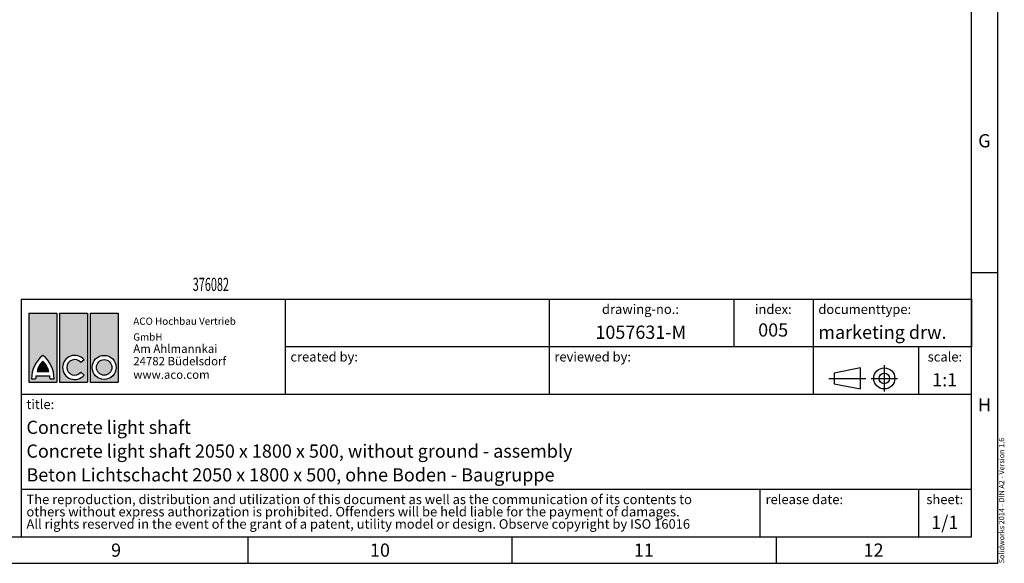
# Model space of a CAD drawing. Units: millimetres. Extents: x 300 to 11805, y 100 to 8300.
# Drawn here: x 8074 to 11805, y 100 to 2158 of the extents above; entities that cross this region are included whole.
import ezdxf
from ezdxf.enums import TextEntityAlignment as Align

# ---------------------------------------------------------------- set-up
doc = ezdxf.new("R2010")
doc.units = ezdxf.units.MM
doc.header["$LTSCALE"] = 20
doc.layers.get('0').update_dxf_attribs({"color": 1})
doc.layers.add('MARKETING_DRW', color=1, linetype='Continuous')
doc.layers.add('NOTES', color=7, linetype='Continuous')
doc.styles.add('SLDTEXTSTYLE0', font='TXT', dxfattribs={"width": 0.605})

# ---------------------------------------------------------------- blocks, each defined once
blk = doc.blocks.new('1057631-M_005_local article - client 1000')
at = {"layer": 'NOTES', "style": 'SLDTEXTSTYLE0', "width": 0.605, "flags": 2}
blk.add_attdef('TITLE', text='', height=50, dxfattribs=at).set_placement((20.00000000000029, 15.41666772216489), align=Align.BOTTOM_LEFT)
at = {"layer": 'NOTES', "style": 'SLDTEXTSTYLE0', "width": 0.605}
blk.add_attdef('ARTICLENO', text='', height=50, dxfattribs=at).set_placement((650.0000000000011, 15.4166677221626), align=Align.BOTTOM_LEFT)
blk = doc.blocks.new('1057631-M_005_SW_NOTE_0')
at = {"insert": (0, 40.92790073775989), "char_height": 31.75, "attachment_point": 1, "style": 'SLDTEXTSTYLE0'}
blk.add_mtext('www.aco.com', dxfattribs=at)
blk = doc.blocks.new('1057631-M_005_SW_NOTE_0_1')
at = {"insert": (0, 40.92790073775989), "char_height": 31.75, "attachment_point": 1, "style": 'SLDTEXTSTYLE0'}
blk.add_mtext('24782 Büdelsdorf', dxfattribs=at)
blk = doc.blocks.new('1057631-M_005_SW_NOTE_0_2')
at = {"insert": (0, 40.92790073775991), "char_height": 31.75, "attachment_point": 1, "style": 'SLDTEXTSTYLE0'}
blk.add_mtext('Am Ahlmannkai', dxfattribs=at)
blk = doc.blocks.new('1057631-M_005_SW_NOTE_0_3')
at = {"insert": (0, 35.282673049793), "char_height": 27.37068965517241, "attachment_point": 1, "style": 'SLDTEXTSTYLE0'}
blk.add_mtext('GmbH', dxfattribs=at)
blk = doc.blocks.new('1057631-M_005_SW_NOTE_0_4')
at = {"insert": (0, 35.282673049793), "char_height": 27.37068965517241, "attachment_point": 1, "style": 'SLDTEXTSTYLE0'}
blk.add_mtext('ACO Hochbau Vertrieb', dxfattribs=at)
blk = doc.blocks.new('1057631-M_005_ACO_Logo_Black')
h = blk.add_hatch(color=256)
h.paths.add_polyline_path([(107.0099999999996, 2.775557561562891e-13), (107.0100000000004, 261.0000000000013), (4.163336342344337e-13, 261.0000000000015), (1.387778780781446e-13, 5.551115123125783e-13)], flags=0)
edge = h.paths.add_edge_path(flags=0)
edge.add_arc((7.862266580949822, 10.87858517566126), 73.08000000000004, 1.70267130094404, 10.97771219087588)
edge.add_line((79.60500000000023, 24.79500000000023), (27.40500000000021, 24.79500000000023))
edge.add_arc((99.14773341905048, 10.87858517566126), 73.07999999999998, 169.0222878091241, 178.297328699056)
edge.add_line((26.10000000000015, 13.05000000000028), (11.0925000000002, 13.05000000000028))
edge.add_arc((120.6919351228288, 15.17325711041323), 109.62, 127.80004226987381, 181.1098456421219, ccw=False)
edge.add_arc((-13.68193512282831, 15.17325711041323), 109.62, -1.109845642122707, 52.19995773012448, ccw=False)
edge.add_line((95.91750000000025, 13.05000000000028), (80.91000000000015, 13.05000000000028))
h = blk.add_hatch(color=256)
h.paths.add_polyline_path([(223.1550000000003, 2.775557561562891e-13), (223.1550000000003, 261.0000000000004), (116.1450000000001, 261.0000000000004), (116.1450000000001, 2.775557561562891e-13)], flags=0)
edge = h.paths.add_edge_path(flags=0)
edge.add_line((209.4525708947738, 84.85920886120185), (196.7753773985069, 74.59341998220154))
edge.add_arc((173.9564291052267, 56.11500000000019), 29.36249999999993, 39.00000000000094, 320.9999999999999)
edge.add_line((196.7753773985069, 37.63658001779885), (209.4525708947738, 27.37079113879826))
edge.add_arc((173.9564291052267, 56.11500000000019), 45.67500000000005, 38.99999999999949, 320.9999999999993, ccw=False)
h = blk.add_hatch(color=256)
h.paths.add_polyline_path([(339.3000000000003, 2.775557561562891e-13), (339.3000000000003, 261.0000000000004), (232.2900000000001, 261.0000000000004), (232.2900000000001, 2.775557561562891e-13)], flags=0)
edge = h.paths.add_edge_path(flags=0)
edge.add_arc((285.7950000000002, 56.11500000000019), 45.6750000000002, 0, 360)
h = blk.add_hatch(color=256)
edge = h.paths.add_edge_path(flags=0)
edge.add_arc((4.104598909731166, 25.75068938218128), 73.07999999999998, 11.60763246583802, 47.46993205327813)
edge.add_arc((102.9054010902691, 25.75068938218128), 73.07999999999993, 132.5300679467218, 168.392367534162)
edge.add_line((31.3200000000001, 40.45500000000035), (75.6900000000002, 40.45500000000035))
h = blk.add_hatch(color=256)
edge = h.paths.add_edge_path(flags=0)
edge.add_arc((285.7950000000002, 56.11500000000019), 29.36249999999994, 0, 360)
for p, q in [((4.163336342344337e-13, 261.0000000000015), (107.0100000000004, 261.0000000000013)), ((4.163336342344337e-13, 261.0000000000015), (1.387778780781446e-13, 5.551115123125783e-13)), ((107.0100000000004, 261.0000000000013), (107.0099999999996, 2.775557561562891e-13)), ((116.1450000000001, 261.0000000000004), (223.1550000000003, 261.0000000000004)), ((116.1450000000001, 261.0000000000004), (116.1450000000001, 2.775557561562891e-13)), ((223.1550000000003, 261.0000000000004), (223.1550000000003, 2.775557561562891e-13)), ((232.2900000000001, 261.0000000000004), (339.3000000000003, 261.0000000000004)), ((232.2900000000001, 261.0000000000004), (232.2900000000001, 2.775557561562891e-13)), ((339.3000000000003, 261.0000000000004), (339.3000000000003, 2.775557561562891e-13)), ((209.4525708947738, 84.85920886120185), (196.7753773985069, 74.59341998220125)), ((31.3200000000001, 40.45500000000035), (75.6900000000002, 40.45500000000035)), ((209.4525708947738, 27.37079113879881), (196.7753773985069, 37.6365800177994)), ((1.387778780781446e-13, 5.551115123125783e-13), (107.0099999999996, 2.775557561562891e-13)), ((11.0925000000002, 13.05000000000028), (26.10000000000015, 13.05000000000028)), ((27.40500000000021, 24.79500000000023), (79.60500000000023, 24.79500000000023)), ((80.91000000000015, 13.05000000000028), (95.91750000000025, 13.05000000000028)), ((116.1450000000001, 2.775557561562891e-13), (223.1550000000003, 2.775557561562891e-13)), ((232.2900000000001, 2.775557561562891e-13), (339.3000000000003, 2.775557561562891e-13))]:
    blk.add_line(p, q)
for radius in [45.6750000000002, 29.36249999999992]:
    blk.add_circle((285.7950000000002, 56.11500000000019), radius)
for centre, radius, start, end in [((120.6919351228288, 15.17325711041323), 109.6200000000001, 127.8000422698746, 181.1098456421227), ((102.9054010902691, 25.75068938218128), 73.08, 132.5300679467218, 168.392367534162), ((-13.68193512282831, 15.17325711041323), 109.6200000000001, 358.8901543578789, 52.19995773012536), ((4.104598909731166, 25.75068938218128), 73.07999999999998, 11.60763246583802, 47.46993205327813), ((173.9564291052267, 56.11500000000019), 45.67500000000015, 39.00000000000039, 321.0000000000007), ((173.9564291052267, 56.11500000000019), 29.36250000000001, 39.0000000000005, 321.0000000000007), ((99.14773341905048, 10.87858517566126), 73.08000000000001, 169.0222878091241, 178.297328699056), ((7.862266580949822, 10.87858517566126), 73.0800000000001, 1.70267130094404, 10.97771219087588)]:
    blk.add_arc(centre, radius, start, end)
blk = doc.blocks.new('1057631-M_005_DE-ACO_Hochbau_Vertrieb_GmbH')
for name, p in [('1057631-M_005_ACO_Logo_Black', (28.70313264259544, 45.52865579317111)), ('1057631-M_005_SW_NOTE_0_4', (424.7031326425954, 255.0555724121939)), ('1057631-M_005_SW_NOTE_0_3', (424.7031326425954, 195.3172066644859)), ('1057631-M_005_SW_NOTE_0_2', (424.7031326425954, 147.6125935327082)), ('1057631-M_005_SW_NOTE_0_1', (424.7031326425954, 100.3197206491058)), ('1057631-M_005_SW_NOTE_0', (424.703132642596, 49.39044512286217))]:
    blk.add_blockref(name, p)
blk = doc.blocks.new('1057631-M_005_SW_NOTE_0_5')
at = {"layer": 'MARKETING_DRW', "char_height": 36, "attachment_point": 1, "style": 'SLDTEXTSTYLE0'}
for s, insert in [('The reproduction, distribution and utilization of this document as well as the communication of its contents to', (0, 46.40643863179076)), ('others without express authorization is prohibited. Offenders will be held liable for the payment of damages.', (0, -0.09356153957258695)), ('All rights reserved in the event of the grant of a patent, utility model or design. Observe copyright by ISO 16016', (0, -46.59356171093597))]:
    blk.add_mtext(s, dxfattribs=dict(at, insert=insert))

msp = doc.modelspace()

# ---------------------------------------------------------------- linework, layer by layer
for p, q in [((11780, 100), (11780, 8300)), ((11680, 200), (11680, 8200)), ((11780, 1199.999999999999), (11680, 1199.999999999999)), ((400.0000000000001, 200), (11680, 200)), ((8940, 100.0000000000001), (8940, 200.0000000000002)), ((9940, 100.0000000000001), (9940, 200.0000000000002)), ((10940, 200.0000000000002), (10940, 100.0000000000001)), ((300, 100), (11780, 100))]:
    msp.add_line(p, q)
at = {"layer": 'MARKETING_DRW'}
for p, q in [((8080.000000000001, 1100), (8080.000000000001, 200.0000000000002)), ((8080.000000000001, 1100), (10080, 1100)), ((9080, 1100), (9080, 739.999999999999)), ((10080, 1100), (10080, 919.9999999999992)), ((10080, 1100), (11080, 1100)), ((10780, 1100), (10780, 920.0000000000002)), ((11080, 1100), (11080, 919.9999999999997)), ((11080, 1100), (11680, 1100)), ((11680, 1100), (11680, 920.0000000000002)), ((11680, 920.0000000000002), (9080.000000000002, 920.0000000000002)), ((10080, 919.9999999999992), (10080, 739.9999999999995)), ((11080, 919.9999999999997), (11080, 739.999999999999)), ((11480, 920.0000000000002), (11480, 739.999999999999)), ((11680, 200.0000000000002), (11680, 920.0000000000002)), ((11260, 839.9999999999997), (11160, 820.1999999999992)), ((11260, 759.999999999999), (11260, 839.9999999999997)), ((11350, 849.9999999999991), (11350, 749.999999999999)), ((11140, 799.9999999999991), (11280, 799.9999999999991)), ((11160, 820.1999999999992), (11160, 779.7999999999994)), ((11300, 799.9999999999991), (11400, 799.9999999999991)), ((11160, 779.7999999999994), (11260, 759.999999999999)), ((8080.000000000001, 739.9999999999995), (11680, 739.9999999999995)), ((11680, 380.0000000000009), (8080.000000000001, 380.0000000000003)), ((10880, 199.9999999999991), (10880, 379.9999999999998)), ((11480, 379.9999999999998), (11480, 199.9999999999991)), ((8080.000000000001, 200.0000000000002), (11680, 200.0000000000002)), ((8080.000000000001, 200.0000000000002), (11680, 200.0000000000002))]:
    msp.add_line(p, q, dxfattribs=at)
for radius in [40.00000000000009, 19.99999999999916]:
    msp.add_circle((11350, 799.9999999999991), radius, dxfattribs=at)

# ---------------------------------------------------------------- block references
for name, p in [('1057631-M_005_DE-ACO_Hochbau_Vertrieb_GmbH', (8080.000000000001, 740)), ('1057631-M_005_SW_NOTE_0_5', (8100.000000000001, 313.5000009927885))]:
    msp.add_blockref(name, p, dxfattribs=at)
at = {"layer": 'NOTES'}
ref = msp.add_blockref('1057631-M_005_local article - client 1000', (8080.000000000001, 1099.999999999999), dxfattribs=at)
ref.add_attrib('ARTICLENO', '376082', dxfattribs={"height": 50, "style": 'SLDTEXTSTYLE0', "width": 0.605}).set_placement((8730.000000000002, 1115.416667722162), align=Align.BOTTOM_LEFT)

# ---------------------------------------------------------------- texts
at = {"char_height": 50, "attachment_point": 2, "style": 'SLDTEXTSTYLE0'}
for s, insert in [('G', (11729.07986158505, 1724.870054710764)), ('H', (11729.42708276212, 724.8700547107638)), ('9', (8439.652777751908, 174.8700547107639)), ('10', (9439.305555503815, 174.8700547107639)), ('11', (10439.30555550382, 174.8700547107638)), ('12', (11309.30555550382, 174.8700547107639))]:
    msp.add_mtext(s, dxfattribs=dict(at, insert=insert))
at = {"insert": (11784.21864488325, 100), "char_height": 20, "attachment_point": 1, "rotation": 90.00000000000018, "style": 'SLDTEXTSTYLE0'}
msp.add_mtext('Solidworks 2014 - DIN A2 - Version 1.6', dxfattribs=at)
at = {"layer": 'MARKETING_DRW', "style": 'SLDTEXTSTYLE0'}
for s, insert, char_height, attachment_point in [('drawing-no.:', (10426.13749548793, 1080.231505823736), 36, 2), ('index:', (10929.25000035763, 1079.90643962458), 36, 2), ('documenttype:', (11100, 1079.906439624579), 36, 1), ('005', (10928.95833209157, 1008.388573229283), 50, 2), ('1057631-M', (10427.37847149372, 999.8700547107644), 50, 2), ('marketing drw.', (11100, 999.8700547107636), 50, 1), ('created by:', (9100.000000000002, 899.9064396245806), 36, 1), ('reviewed by:', (10100, 899.9064396245791), 36, 1), ('scale:', (11579.50000035018, 899.9064396245791), 36, 2), ('1:1', (11578.78472387791, 819.8700547107629), 50, 2), ('title:', (8100.000000000001, 719.9064396245795), 36, 1), ('Concrete light shaft', (8100.000000000001, 639.870054710764), 50, 1), ('Concrete light shaft 2050 x 1800 x 500, without ground - assembly', (8100.000000000001, 549.8700547107625), 50, 1), ('Beton Lichtschacht 2050 x 1800 x 500, ohne Boden - Baugruppe', (8100.000000000001, 459.8700547107625), 50, 1), ('release date:', (10900, 359.9064396245789), 36, 1), ('sheet:', (11579.00000036508, 359.9064396245793), 36, 2), ('1/1', (11579.13194496184, 279.870054710763), 50, 2)]:
    msp.add_mtext(s, dxfattribs=dict(at, insert=insert, char_height=char_height, attachment_point=attachment_point))

doc.saveas('drawing.dxf')
